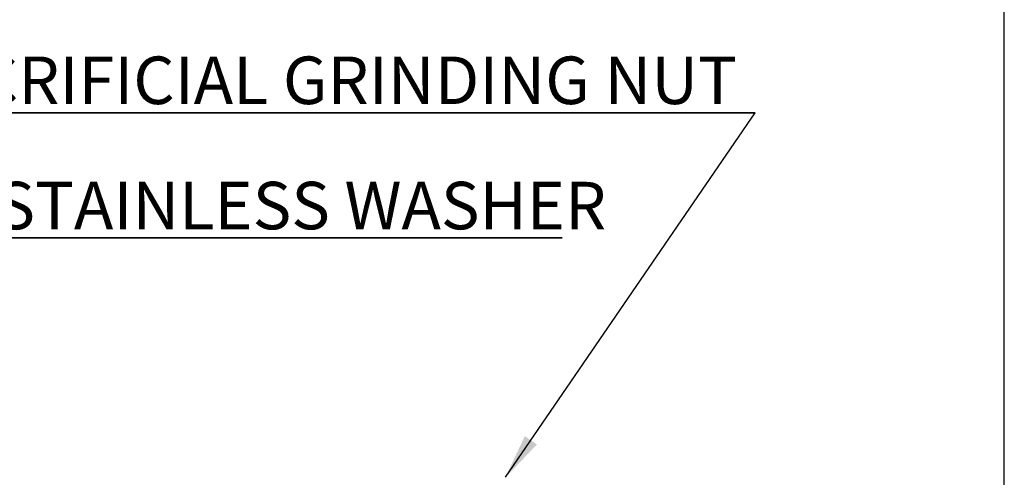
# Model space of a CAD drawing. Units: inches. Extents: x 0.03 to 2.74, y 0.01 to 1.91.
# Drawn here: x 2.5 to 2.74, y 0.39 to 0.51 of the extents above; entities that cross this region are included whole.
import ezdxf

# ---------------------------------------------------------------- set-up
doc = ezdxf.new("R2010")
doc.units = ezdxf.units.IN
doc.header["$MEASUREMENT"] = 0
doc.layers.add('SLD-0_0', color=7, linetype='Continuous')
doc.styles.add('SLDTEXTSTYLE0', font='TXT', dxfattribs={"width": 0.75})
doc.dimstyles.new('SLDDIMSTYLE0', dxfattribs={"dimtxt": 0.18, "dimasz": 0.01083333333333333, "dimexe": 0, "dimexo": 0.0625, "dimgap": 0, "dimtad": 0, "dimtih": 1, "dimtoh": 1, "dimdec": 0, "dimrnd": 1e-09, "dimzin": 0, "dimdsep": 46, "dimtxsty": 'Standard', "dimsah": 1, "dimcen": 0.09, "dimadec": 0, "dimazin": 0, "dimtfac": 0.01083333333333333, "dimtdec": 0, "dimtofl": 0, "dimtmove": 0, "dimatfit": 3, "dimfxl": 1, "dimfrac": 2, "dimtolj": 1, "dimtzin": 0, "dimarcsym": 0})

# ---------------------------------------------------------------- blocks, each defined once
blk = doc.blocks.new('SW_NOTE_34')
at = {"layer": 'SLD-0_0', "color": 0}
for p, q in [((-0.2068506769767666, 0), (0, 0)), ((0, 0), (-0.2068506769767666, 0)), ((-0.2068506769767666, 0), (0, 0)), ((0, 0), (-0.2068506769767666, 0)), ((-0.2068506769767666, 0), (0, 0)), ((0, 0), (-0.2068506769767666, 0))]:
    blk.add_line(p, q, dxfattribs=at)
at = {"layer": 'SLD-0_0', "color": 0, "insert": (-0.2068365510622533, 0.01360204857726128), "char_height": 0.01148293963254593, "attachment_point": 1, "style": 'SLDTEXTSTYLE0'}
blk.add_mtext('SACRIFICIAL GRINDING NUT', dxfattribs=at)
blk = doc.blocks.new('SW_NOTE_35')
at = {"layer": 'SLD-0_0', "color": 0}
for p, q in [((0, 0), (0.1366691972882208, 0)), ((0.1366691972882208, 0), (0, 0)), ((0, 0), (0.1366691972882208, 0)), ((0.1366691972882208, 0), (0, 0)), ((0, 0), (0.1366691972882208, 0)), ((0.1366691972882208, 0), (0, 0))]:
    blk.add_line(p, q, dxfattribs=at)
at = {"layer": 'SLD-0_0', "color": 0, "insert": (2.50033635087547e-05, 0.01357775103932658), "char_height": 0.01148293963254593, "attachment_point": 1, "style": 'SLDTEXTSTYLE0'}
blk.add_mtext('STAINLESS WASHER', dxfattribs=at)

msp = doc.modelspace()

# ---------------------------------------------------------------- linework, layer by layer
at = {"layer": 'SLD-0_0'}
msp.add_line((2.736454971000843, 0.01017576541099507), (2.736454971000843, 1.906535896556241), dxfattribs=at)

# ---------------------------------------------------------------- block references
for name, p in [('SW_NOTE_34', (2.676298159934491, 0.483014571623236)), ('SW_NOTE_35', (2.493001907872263, 0.4527685487216126))]:
    msp.add_blockref(name, p, dxfattribs=at)

# ---------------------------------------------------------------- leaders
msp.add_leader([(2.615982003644255, 0.3949349653767499), (2.676298159934491, 0.483014571623236)], dimstyle='SLDDIMSTYLE0', override={"dimscale": 1, "dimgap": 0, "dimtad": 0, "dimclrd": 0}, dxfattribs=at)

doc.saveas('drawing.dxf')
